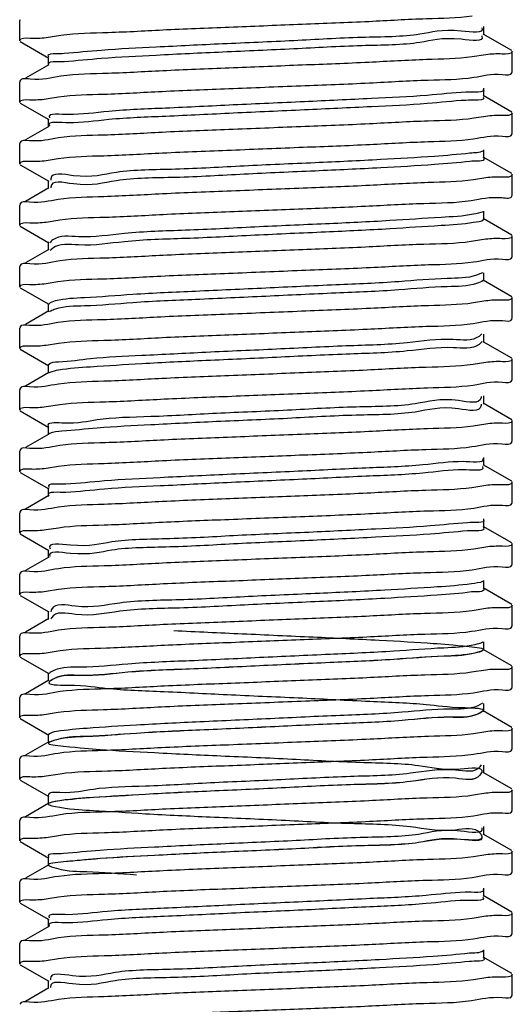
# Model space of a CAD drawing. Extents: x -762077 to 452722, y -1822867 to -827326.
# Drawn here: x -387130 to -387086, y -1295186 to -1295098 of the extents above; entities that cross this region are included whole.
import ezdxf

# ---------------------------------------------------------------- set-up
doc = ezdxf.new("R2010")
doc.units = 0
doc.header["$LTSCALE"] = 1000
doc.header["$MEASUREMENT"] = 0
doc.layers.add('xjc-抗震', color=7, linetype='Continuous')

msp = doc.modelspace()

# ---------------------------------------------------------------- linework, layer by layer
at = {"layer": 'xjc-抗震', "color": 120}
for p, q in [((-387130.08, -1295098.341), (-387130.132, -1295098.401)), ((-387130.132, -1295100.222), (-387130.132, -1295098.401)), ((-387088.963, -1295099.675), (-387088.963, -1295098.947)), ((-387127.773, -1295099.915), (-387126.471, -1295099.711)), ((-387089.14, -1295099.762), (-387089.128, -1295099.789)), ((-387086.492, -1295101.072), (-387089.021, -1295099.608)), ((-387130.08, -1295100.281), (-387127.551, -1295101.746)), ((-387088.797, -1295101.445), (-387089.992, -1295101.635)), ((-387086.44, -1295102.952), (-387086.44, -1295101.132)), ((-387127.551, -1295102.339), (-387129.621, -1295103.537)), ((-387127.61, -1295101.678), (-387127.61, -1295102.406)), ((-387086.492, -1295103.012), (-387086.44, -1295102.952)), ((-387130.08, -1295103.803), (-387130.132, -1295103.863)), ((-387130.132, -1295105.683), (-387130.132, -1295103.863)), ((-387086.492, -1295106.534), (-387089.021, -1295105.069)), ((-387088.963, -1295105.137), (-387088.963, -1295104.409)), ((-387130.08, -1295105.743), (-387127.551, -1295107.207)), ((-387127.778, -1295105.363), (-387126.702, -1295105.189)), ((-387086.44, -1295108.414), (-387086.44, -1295106.593)), ((-387127.61, -1295107.14), (-387127.61, -1295107.868)), ((-387088.794, -1295106.914), (-387089.864, -1295107.087)), ((-387127.551, -1295107.8), (-387129.621, -1295108.999)), ((-387086.492, -1295108.474), (-387086.44, -1295108.414)), ((-387130.08, -1295109.264), (-387130.132, -1295109.324)), ((-387130.132, -1295111.145), (-387130.132, -1295109.324)), ((-387088.963, -1295110.599), (-387088.963, -1295109.87)), ((-387130.08, -1295111.204), (-387127.551, -1295112.669)), ((-387127.779, -1295110.824), (-387126.708, -1295110.651)), ((-387086.492, -1295111.995), (-387089.021, -1295110.531)), ((-387086.44, -1295113.875), (-387086.44, -1295112.055)), ((-387127.61, -1295112.601), (-387127.61, -1295113.329)), ((-387088.794, -1295112.375), (-387089.869, -1295112.549)), ((-387127.551, -1295113.262), (-387129.621, -1295114.46)), ((-387127.37, -1295113.197), (-387127.37, -1295113.255)), ((-387130.08, -1295114.726), (-387130.132, -1295114.786)), ((-387086.492, -1295113.935), (-387086.44, -1295113.875)), ((-387130.132, -1295116.606), (-387130.132, -1295114.786)), ((-387088.963, -1295116.06), (-387088.963, -1295115.332)), ((-387127.775, -1295116.294), (-387126.579, -1295116.103)), ((-387086.492, -1295117.457), (-387089.021, -1295115.992)), ((-387130.08, -1295116.666), (-387127.551, -1295118.13)), ((-387127.61, -1295118.063), (-387127.61, -1295118.791)), ((-387088.799, -1295117.823), (-387090.097, -1295118.027)), ((-387086.44, -1295119.337), (-387086.44, -1295117.516)), ((-387127.551, -1295118.723), (-387129.621, -1295119.922)), ((-387127.349, -1295118.745), (-387127.422, -1295118.826)), ((-387127.328, -1295118.724), (-387127.349, -1295118.745)), ((-387086.492, -1295119.397), (-387086.44, -1295119.337)), ((-387130.08, -1295120.187), (-387130.132, -1295120.247)), ((-387130.132, -1295122.068), (-387130.132, -1295120.247)), ((-387089.07, -1295120.787), (-387089.61, -1295121.019)), ((-387088.963, -1295121.522), (-387088.963, -1295120.793)), ((-387127.779, -1295121.745), (-387126.739, -1295121.577)), ((-387086.492, -1295122.918), (-387089.021, -1295121.454)), ((-387130.08, -1295122.128), (-387127.551, -1295123.592)), ((-387088.794, -1295123.297), (-387089.888, -1295123.473)), ((-387086.44, -1295124.798), (-387086.44, -1295122.978)), ((-387127.551, -1295124.185), (-387129.621, -1295125.383)), ((-387127.61, -1295123.524), (-387127.61, -1295124.252)), ((-387127.411, -1295124.209), (-387127.5, -1295124.261)), ((-387127.378, -1295124.192), (-387127.411, -1295124.209)), ((-387086.492, -1295124.858), (-387086.44, -1295124.798)), ((-387130.08, -1295125.649), (-387130.132, -1295125.709)), ((-387130.132, -1295127.529), (-387130.132, -1295125.709)), ((-387089.146, -1295126.219), (-387089.386, -1295126.437)), ((-387089.105, -1295126.893), (-387089.386, -1295127.165)), ((-387086.492, -1295128.38), (-387089.021, -1295126.915)), ((-387088.963, -1295126.983), (-387088.963, -1295126.255)), ((-387130.08, -1295127.589), (-387127.551, -1295129.053)), ((-387127.778, -1295127.209), (-387126.698, -1295127.035)), ((-387086.44, -1295130.26), (-387086.44, -1295128.439)), ((-387127.61, -1295128.986), (-387127.61, -1295129.714)), ((-387088.795, -1295128.757), (-387089.914, -1295128.936)), ((-387127.551, -1295129.646), (-387129.621, -1295130.845)), ((-387127.454, -1295129.637), (-387127.537, -1295129.673)), ((-387086.492, -1295130.32), (-387086.44, -1295130.26)), ((-387130.08, -1295131.11), (-387130.132, -1295131.17)), ((-387130.132, -1295132.991), (-387130.132, -1295131.17)), ((-387089.205, -1295131.784), (-387089.209, -1295131.855)), ((-387088.963, -1295132.445), (-387088.963, -1295131.716)), ((-387130.08, -1295133.051), (-387127.551, -1295134.515)), ((-387127.775, -1295132.678), (-387126.585, -1295132.488)), ((-387089.207, -1295132.461), (-387089.209, -1295132.584)), ((-387086.492, -1295133.841), (-387089.021, -1295132.377)), ((-387086.44, -1295135.721), (-387086.44, -1295133.901)), ((-387127.61, -1295134.447), (-387127.61, -1295135.175)), ((-387088.795, -1295134.219), (-387089.897, -1295134.397)), ((-387127.551, -1295135.108), (-387129.621, -1295136.306)), ((-387127.489, -1295135.051), (-387127.565, -1295135.086)), ((-387130.08, -1295136.572), (-387130.132, -1295136.632)), ((-387086.492, -1295135.781), (-387086.44, -1295135.721)), ((-387130.132, -1295138.452), (-387130.132, -1295136.632)), ((-387088.963, -1295137.906), (-387088.963, -1295137.178)), ((-387127.778, -1295138.133), (-387126.692, -1295137.958)), ((-387086.492, -1295139.303), (-387089.021, -1295137.839)), ((-387130.08, -1295138.512), (-387127.551, -1295139.976)), ((-387127.61, -1295139.909), (-387127.61, -1295140.637)), ((-387088.798, -1295139.673), (-387090.03, -1295139.868)), ((-387086.44, -1295141.183), (-387086.44, -1295139.363)), ((-387127.551, -1295140.569), (-387129.621, -1295141.768)), ((-387086.492, -1295141.243), (-387086.44, -1295141.183)), ((-387130.08, -1295142.033), (-387130.132, -1295142.093)), ((-387130.132, -1295143.914), (-387130.132, -1295142.093)), ((-387088.963, -1295143.368), (-387088.963, -1295142.639)), ((-387127.778, -1295143.594), (-387126.694, -1295143.419)), ((-387086.492, -1295144.764), (-387089.021, -1295143.3)), ((-387130.08, -1295143.974), (-387127.551, -1295145.438)), ((-387088.794, -1295145.144), (-387089.866, -1295145.317)), ((-387086.44, -1295146.645), (-387086.44, -1295144.824)), ((-387127.551, -1295146.031), (-387129.621, -1295147.229)), ((-387127.61, -1295145.37), (-387127.61, -1295146.098)), ((-387086.492, -1295146.704), (-387086.44, -1295146.645)), ((-387130.08, -1295147.495), (-387130.132, -1295147.555)), ((-387130.132, -1295149.375), (-387130.132, -1295147.555)), ((-387086.492, -1295150.226), (-387089.021, -1295148.762)), ((-387088.963, -1295148.829), (-387088.963, -1295148.101)), ((-387130.08, -1295149.435), (-387127.551, -1295150.899)), ((-387127.778, -1295149.057), (-387126.68, -1295148.88)), ((-387086.44, -1295152.106), (-387086.44, -1295150.286)), ((-387127.61, -1295150.832), (-387127.61, -1295151.56)), ((-387127.323, -1295151.447), (-387127.332, -1295151.466)), ((-387088.797, -1295150.597), (-387090.011, -1295150.79)), ((-387127.551, -1295151.492), (-387129.621, -1295152.691)), ((-387127.332, -1295151.466), (-387127.364, -1295151.552)), ((-387086.492, -1295152.166), (-387086.44, -1295152.106)), ((-387130.08, -1295152.956), (-387130.132, -1295153.016)), ((-387130.132, -1295154.837), (-387130.132, -1295153.016)), ((-387088.963, -1295154.291), (-387088.963, -1295153.562)), ((-387130.08, -1295154.897), (-387127.551, -1295156.361)), ((-387127.774, -1295154.527), (-387126.532, -1295154.331)), ((-387086.492, -1295155.687), (-387089.021, -1295154.223)), ((-387086.44, -1295157.568), (-387086.44, -1295155.747)), ((-387127.61, -1295156.293), (-387127.61, -1295157.021)), ((-387088.798, -1295156.056), (-387090.056, -1295156.254)), ((-387127.551, -1295156.954), (-387129.621, -1295158.152)), ((-387127.377, -1295156.985), (-387127.462, -1295157.052)), ((-387127.35, -1295156.966), (-387127.377, -1295156.985)), ((-387130.08, -1295158.418), (-387130.132, -1295158.478)), ((-387086.492, -1295157.627), (-387086.44, -1295157.568)), ((-387130.132, -1295160.298), (-387130.132, -1295158.478)), ((-387089.095, -1295159), (-387089.51, -1295159.231)), ((-387088.963, -1295159.752), (-387088.963, -1295159.024)), ((-387127.779, -1295159.977), (-387126.721, -1295159.806)), ((-387086.492, -1295161.149), (-387089.021, -1295159.685)), ((-387130.08, -1295160.358), (-387127.551, -1295161.822)), ((-387127.61, -1295161.755), (-387127.61, -1295162.483)), ((-387088.794, -1295161.528), (-387089.876, -1295161.703)), ((-387086.44, -1295163.029), (-387086.44, -1295161.209)), ((-387127.551, -1295162.415), (-387129.621, -1295163.614)), ((-387127.431, -1295162.427), (-387127.518, -1295162.471)), ((-387086.492, -1295163.089), (-387086.44, -1295163.029)), ((-387130.08, -1295163.88), (-387130.132, -1295163.939)), ((-387130.132, -1295165.76), (-387130.132, -1295163.939)), ((-387089.191, -1295164.469), (-387089.306, -1295164.649)), ((-387088.963, -1295165.214), (-387088.963, -1295164.485)), ((-387127.775, -1295165.449), (-387126.549, -1295165.255)), ((-387089.165, -1295165.137), (-387089.306, -1295165.378)), ((-387086.492, -1295166.61), (-387089.021, -1295165.146)), ((-387130.08, -1295165.82), (-387127.551, -1295167.284)), ((-387088.794, -1295166.989), (-387089.883, -1295167.165)), ((-387086.44, -1295168.491), (-387086.44, -1295166.67)), ((-387127.551, -1295167.877), (-387129.621, -1295169.075)), ((-387127.61, -1295167.216), (-387127.61, -1295167.944)), ((-387127.469, -1295167.849), (-387127.548, -1295167.882)), ((-387086.492, -1295168.55), (-387086.44, -1295168.491)), ((-387130.08, -1295169.341), (-387130.132, -1295169.401)), ((-387130.132, -1295171.221), (-387130.132, -1295169.401)), ((-387086.492, -1295172.072), (-387089.021, -1295170.608)), ((-387088.963, -1295170.675), (-387088.963, -1295169.947)), ((-387130.08, -1295171.281), (-387127.551, -1295172.745)), ((-387127.779, -1295170.901), (-387126.704, -1295170.728)), ((-387089.163, -1295170.753), (-387089.148, -1295170.796)), ((-387086.44, -1295173.952), (-387086.44, -1295172.132)), ((-387127.61, -1295172.678), (-387127.61, -1295173.406)), ((-387088.794, -1295172.451), (-387089.878, -1295172.626)), ((-387127.551, -1295173.338), (-387129.621, -1295174.537)), ((-387086.492, -1295174.012), (-387086.44, -1295173.952)), ((-387130.08, -1295174.803), (-387130.132, -1295174.862)), ((-387130.132, -1295176.683), (-387130.132, -1295174.862)), ((-387088.963, -1295176.137), (-387088.963, -1295175.409)), ((-387130.08, -1295176.743), (-387127.551, -1295178.207)), ((-387127.778, -1295176.364), (-387126.679, -1295176.187)), ((-387086.492, -1295177.533), (-387089.021, -1295176.069)), ((-387086.44, -1295179.414), (-387086.44, -1295177.593)), ((-387127.61, -1295178.139), (-387127.61, -1295178.867)), ((-387088.797, -1295177.905), (-387089.998, -1295178.096)), ((-387127.551, -1295178.8), (-387129.621, -1295179.998)), ((-387130.08, -1295180.264), (-387130.132, -1295180.324)), ((-387086.492, -1295179.473), (-387086.44, -1295179.414)), ((-387130.132, -1295182.144), (-387130.132, -1295180.324)), ((-387088.963, -1295181.598), (-387088.963, -1295180.87)), ((-387127.778, -1295181.825), (-387126.69, -1295181.65)), ((-387086.492, -1295182.995), (-387089.021, -1295181.531)), ((-387130.08, -1295182.204), (-387127.551, -1295183.668)), ((-387127.61, -1295183.601), (-387127.61, -1295184.329)), ((-387088.794, -1295183.374), (-387089.877, -1295183.549)), ((-387086.44, -1295184.875), (-387086.44, -1295183.055)), ((-387127.551, -1295184.261), (-387129.621, -1295185.46)), ((-387127.393, -1295184.199), (-387127.388, -1295184.235)), ((-387086.492, -1295184.935), (-387086.44, -1295184.875))]:
    msp.add_line(p, q, dxfattribs=at)
for points, start_tangent, end_tangent in [([(-387126.471, -1295099.711), (-387122.276, -1295099.46), (-387117.11, -1295099.218), (-387111.174, -1295098.972), (-387105.069, -1295098.728), (-387099.16, -1295098.482), (-387094.044, -1295098.239), (-387089.992, -1295097.994)], (0.989293, 0.145942), (0.989268, 0.14611)), ([(-387089.128, -1295099.061), (-387090.963, -1295099.346), (-387094.645, -1295099.631), (-387099.783, -1295099.917), (-387105.828, -1295100.202), (-387112.135, -1295100.487), (-387118.031, -1295100.772), (-387122.888, -1295101.057), (-387126.187, -1295101.342)], (0.376936, -0.926239), (-0.996784, -0.080134)), ([(-387089.128, -1295099.789), (-387090.963, -1295100.074), (-387094.645, -1295100.36), (-387099.783, -1295100.645), (-387105.828, -1295100.93), (-387112.135, -1295101.215), (-387118.031, -1295101.5), (-387122.888, -1295101.785), (-387126.187, -1295102.071)], (0.376936, -0.926239), (-0.996784, -0.080134)), ([(-387130.132, -1295100.222), (-387129.211, -1295099.968)], (0, 1), (0.999114, -0.042074)), ([(-387129.211, -1295099.968), (-387127.773, -1295099.915)], (0.999114, -0.042074), (0.992819, 0.119624)), ([(-387126.187, -1295101.342), (-387127.577, -1295101.628), (-387127.568, -1295101.638)], (-0.996784, -0.080134), (0.689182, -0.724588)), ([(-387089.992, -1295101.635), (-387094.044, -1295101.88), (-387099.16, -1295102.123), (-387105.069, -1295102.369), (-387111.174, -1295102.613), (-387117.11, -1295102.859), (-387122.276, -1295103.101), (-387126.471, -1295103.352)], (-0.989268, -0.14611), (-0.989293, -0.145942)), ([(-387087.341, -1295101.382), (-387088.797, -1295101.445)], (-0.999231, 0.039219), (-0.991836, -0.127516)), ([(-387086.44, -1295101.132), (-387087.341, -1295101.382)], (0, -1), (-0.999231, 0.039219)), ([(-387126.187, -1295102.071), (-387127.576, -1295102.358)], (-0.996784, -0.080134), (0.613324, -0.789832)), ([(-387126.471, -1295103.352), (-387129.211, -1295103.609), (-387130.122, -1295103.79)], (-0.989293, -0.145942), (-0.288778, -0.957396)), ([(-387089.864, -1295103.446), (-387087.313, -1295103.199), (-387086.451, -1295103.026)], (0.989061, 0.147506), (0.30943, 0.950922)), ([(-387126.702, -1295105.189), (-387122.659, -1295104.942), (-387117.501, -1295104.696), (-387111.587, -1295104.45), (-387105.198, -1295104.195), (-387099.104, -1295103.941), (-387093.915, -1295103.694), (-387089.864, -1295103.446)], (0.989081, 0.147375), (0.989061, 0.147506)), ([(-387090.558, -1295104.764), (-387093.98, -1295105.05), (-387098.929, -1295105.335), (-387104.875, -1295105.62), (-387111.186, -1295105.905), (-387117.187, -1295106.19), (-387122.239, -1295106.475), (-387125.802, -1295106.761)], (-0.998896, -0.046982), (-1, -0.000528)), ([(-387089.025, -1295104.48), (-387090.558, -1295104.764)], (0.62173, -0.783232), (-0.998896, -0.046982)), ([(-387130.132, -1295105.683), (-387129.257, -1295105.436)], (0, 1), (0.999361, -0.035745)), ([(-387129.257, -1295105.436), (-387127.778, -1295105.363)], (0.999361, -0.035745), (0.990706, 0.136024)), ([(-387090.558, -1295105.493), (-387093.98, -1295105.778), (-387098.929, -1295106.063), (-387104.875, -1295106.348), (-387111.186, -1295106.633), (-387117.187, -1295106.918), (-387122.239, -1295107.204), (-387125.802, -1295107.489)], (-0.998896, -0.046982), (-1, -0.000528)), ([(-387089.033, -1295105.2), (-387089.026, -1295105.207), (-387090.558, -1295105.493)], (0.668666, -0.743563), (-0.998896, -0.046982)), ([(-387125.802, -1295106.761), (-387127.497, -1295107.046), (-387127.492, -1295107.054)], (-1, -0.000528), (0.588197, -0.808718)), ([(-387087.313, -1295106.84), (-387088.794, -1295106.914)], (-0.999369, 0.035525), (-0.990645, -0.136462)), ([(-387086.44, -1295106.593), (-387087.313, -1295106.84)], (0, -1), (-0.999369, 0.035525)), ([(-387125.802, -1295107.489), (-387127.501, -1295107.768)], (-1, -0.000528), (0.537365, -0.84335)), ([(-387089.864, -1295107.087), (-387093.915, -1295107.335), (-387099.104, -1295107.582), (-387105.198, -1295107.836), (-387111.587, -1295108.091), (-387117.501, -1295108.337), (-387122.659, -1295108.583), (-387126.702, -1295108.83)], (-0.989061, -0.147506), (-0.989081, -0.147375)), ([(-387089.869, -1295108.908), (-387087.315, -1295108.661), (-387086.451, -1295108.487)], (0.989077, 0.1474), (0.308588, 0.951196)), ([(-387126.702, -1295108.83), (-387129.257, -1295109.077), (-387130.121, -1295109.251)], (-0.989081, -0.147375), (-0.308532, -0.951214)), ([(-387126.708, -1295110.651), (-387122.659, -1295110.403), (-387117.466, -1295110.156), (-387111.368, -1295109.902), (-387104.981, -1295109.647), (-387099.072, -1295109.401), (-387093.913, -1295109.155), (-387089.869, -1295108.908)], (0.989067, 0.147467), (0.989077, 0.1474)), ([(-387090.196, -1295110.183), (-387093.35, -1295110.468), (-387098.098, -1295110.753), (-387103.932, -1295111.038), (-387110.23, -1295111.323), (-387116.321, -1295111.608), (-387121.555, -1295111.894), (-387125.374, -1295112.179), (-387127.37, -1295112.464), (-387127.367, -1295112.576)], (-0.993213, -0.116306), (0.101876, -0.994797)), ([(-387089.006, -1295109.962), (-387090.196, -1295110.183)], (-0.841891, -0.539647), (-0.993213, -0.116306)), ([(-387130.132, -1295111.145), (-387129.259, -1295110.898)], (0, 1), (0.999369, -0.035509)), ([(-387129.259, -1295110.898), (-387127.779, -1295110.824)], (0.999369, -0.035509), (0.99065, 0.136429)), ([(-387090.196, -1295110.911), (-387093.35, -1295111.196), (-387098.098, -1295111.481), (-387103.932, -1295111.766), (-387110.23, -1295112.051), (-387116.321, -1295112.337), (-387121.555, -1295112.622), (-387125.374, -1295112.907), (-387127.37, -1295113.192), (-387127.37, -1295113.197)], (-0.993213, -0.116306), (-0.054965, -0.998488)), ([(-387088.98, -1295110.613), (-387088.972, -1295110.626), (-387090.196, -1295110.911)], (0.6374, -0.770533), (-0.993213, -0.116306)), ([(-387086.44, -1295112.055), (-387087.315, -1295112.302)], (0, -1), (-0.999361, 0.035752)), ([(-387089.869, -1295112.549), (-387093.913, -1295112.796), (-387099.072, -1295113.042), (-387104.981, -1295113.288), (-387111.368, -1295113.543), (-387117.466, -1295113.797), (-387122.659, -1295114.044), (-387126.708, -1295114.292)], (-0.989077, -0.1474), (-0.989067, -0.147467)), ([(-387087.315, -1295112.302), (-387088.794, -1295112.375)], (-0.999361, 0.035752), (-0.9907, -0.136063)), ([(-387126.708, -1295114.292), (-387129.259, -1295114.539), (-387130.121, -1295114.713)], (-0.989067, -0.147467), (-0.309411, -0.950928)), ([(-387126.579, -1295116.103), (-387122.529, -1295115.858), (-387117.411, -1295115.615), (-387111.503, -1295115.369), (-387105.397, -1295115.126), (-387099.461, -1295114.879), (-387094.296, -1295114.637), (-387090.097, -1295114.386)], (0.989264, 0.146137), (0.98929, 0.145964)), ([(-387090.097, -1295114.386), (-387087.358, -1295114.128), (-387086.45, -1295113.948)], (0.98929, 0.145964), (0.289962, 0.957038)), ([(-387089.88, -1295115.601), (-387092.758, -1295115.886), (-387097.292, -1295116.171), (-387102.999, -1295116.456), (-387109.269, -1295116.741), (-387115.435, -1295117.027), (-387120.838, -1295117.312), (-387124.903, -1295117.597), (-387127.195, -1295117.882), (-387127.461, -1295118.153)], (-0.981149, -0.193251), (-0.520177, -0.854058)), ([(-387089.034, -1295115.375), (-387089.88, -1295115.601)], (-0.885107, -0.465387), (-0.981149, -0.193251)), ([(-387130.132, -1295116.606), (-387129.229, -1295116.355)], (0, 1), (0.999223, -0.039413)), ([(-387129.229, -1295116.355), (-387127.775, -1295116.294)], (0.999223, -0.039413), (0.99186, 0.127332)), ([(-387089.88, -1295116.329), (-387092.758, -1295116.614), (-387097.292, -1295116.899), (-387102.999, -1295117.184), (-387109.269, -1295117.47), (-387115.435, -1295117.755), (-387120.838, -1295118.04), (-387124.903, -1295118.325), (-387127.195, -1295118.61), (-387127.328, -1295118.724)], (-0.981149, -0.193251), (-0.722496, -0.691375)), ([(-387088.971, -1295116.055), (-387089.88, -1295116.329)], (-0.537223, -0.843441), (-0.981149, -0.193251)), ([(-387090.097, -1295118.027), (-387094.296, -1295118.278), (-387099.461, -1295118.52), (-387105.397, -1295118.767), (-387111.503, -1295119.01), (-387117.411, -1295119.256), (-387122.529, -1295119.499), (-387126.579, -1295119.744)], (-0.98929, -0.145964), (-0.989264, -0.146137)), ([(-387087.358, -1295117.769), (-387088.799, -1295117.823)], (-0.999126, 0.041796), (-0.992768, -0.120045)), ([(-387086.44, -1295117.516), (-387087.358, -1295117.769)], (0, -1), (-0.999126, 0.041796)), ([(-387126.579, -1295119.744), (-387129.229, -1295119.996), (-387130.122, -1295120.175)], (-0.989264, -0.146137), (-0.296539, -0.955021)), ([(-387126.739, -1295121.577), (-387122.74, -1295121.331), (-387117.617, -1295121.086), (-387111.606, -1295120.835), (-387105.125, -1295120.576), (-387099.014, -1295120.321), (-387093.871, -1295120.076), (-387089.888, -1295119.832)], (0.989077, 0.147397), (0.989167, 0.146797)), ([(-387089.888, -1295119.832), (-387087.32, -1295119.585), (-387086.451, -1295119.41)], (0.989167, 0.146797), (0.306252, 0.951951)), ([(-387089.61, -1295121.019), (-387092.204, -1295121.304), (-387096.513, -1295121.589), (-387102.079, -1295121.874), (-387108.306, -1295122.16), (-387114.531, -1295122.445), (-387120.09, -1295122.73), (-387124.39, -1295123.015), (-387126.973, -1295123.3), (-387127.554, -1295123.576)], (-0.947906, -0.31855), (-0.683263, -0.730172)), ([(-387089.016, -1295121.471), (-387089.61, -1295121.747)], (-0.685134, -0.728417), (-0.947906, -0.31855)), ([(-387130.132, -1295122.068), (-387129.267, -1295121.822)], (0, 1), (0.999406, -0.03447)), ([(-387129.267, -1295121.822), (-387127.779, -1295121.745)], (0.999406, -0.03447), (0.990336, 0.138692)), ([(-387089.61, -1295121.747), (-387092.204, -1295122.032), (-387096.513, -1295122.317), (-387102.079, -1295122.603), (-387108.306, -1295122.888), (-387114.531, -1295123.173), (-387120.09, -1295123.458), (-387124.39, -1295123.743), (-387126.973, -1295124.028), (-387127.378, -1295124.192)], (-0.947906, -0.31855), (-0.89672, -0.442598)), ([(-387089.888, -1295123.473), (-387093.871, -1295123.717), (-387099.014, -1295123.962), (-387105.125, -1295124.217), (-387111.606, -1295124.476), (-387117.617, -1295124.727), (-387122.74, -1295124.972), (-387126.739, -1295125.218)], (-0.989167, -0.146797), (-0.989077, -0.147397)), ([(-387087.32, -1295123.226), (-387088.794, -1295123.297)], (-0.999337, 0.036399), (-0.990873, -0.1348)), ([(-387086.44, -1295122.978), (-387087.32, -1295123.226)], (0, -1), (-0.999337, 0.036399)), ([(-387126.739, -1295125.218), (-387129.267, -1295125.463), (-387130.121, -1295125.635)], (-0.989077, -0.147397), (-0.312861, -0.949799)), ([(-387089.914, -1295125.295), (-387087.314, -1295125.045), (-387086.451, -1295124.872)], (0.989074, 0.147422), (0.308635, 0.951181)), ([(-387126.698, -1295127.035), (-387122.66, -1295126.788), (-387117.488, -1295126.542), (-387111.571, -1295126.295), (-387105.352, -1295126.047), (-387099.31, -1295125.796), (-387094.075, -1295125.548), (-387089.914, -1295125.295)], (0.989102, 0.147231), (0.989074, 0.147422)), ([(-387089.386, -1295126.437), (-387091.69, -1295126.722), (-387095.764, -1295127.007), (-387101.174, -1295127.293), (-387107.343, -1295127.578), (-387113.612, -1295127.863), (-387119.313, -1295128.148), (-387123.838, -1295128.433), (-387126.704, -1295128.718), (-387127.6, -1295128.992)], (-0.80574, -0.59227), (-0.560983, -0.827827)), ([(-387130.132, -1295127.529), (-387129.259, -1295127.283)], (0, 1), (0.999364, -0.035653)), ([(-387129.259, -1295127.283), (-387127.778, -1295127.209)], (0.999364, -0.035653), (0.990729, 0.13585)), ([(-387089.386, -1295127.165), (-387091.69, -1295127.45), (-387095.764, -1295127.736), (-387101.174, -1295128.021), (-387107.343, -1295128.306), (-387113.612, -1295128.591), (-387119.313, -1295128.876), (-387123.838, -1295129.161), (-387126.704, -1295129.447), (-387127.454, -1295129.637)], (-0.80574, -0.59227), (-0.934395, -0.356238)), ([(-387087.314, -1295128.686), (-387088.795, -1295128.757)], (-0.999346, 0.036156), (-0.99109, -0.13319)), ([(-387086.44, -1295128.439), (-387087.314, -1295128.686)], (0, -1), (-0.999346, 0.036156)), ([(-387089.914, -1295128.936), (-387094.075, -1295129.189), (-387099.31, -1295129.437), (-387105.352, -1295129.688), (-387111.571, -1295129.936), (-387117.488, -1295130.183), (-387122.66, -1295130.429), (-387126.698, -1295130.676)], (-0.989074, -0.147422), (-0.989102, -0.147231)), ([(-387089.897, -1295130.756), (-387087.322, -1295130.508), (-387086.451, -1295130.333)], (0.98908, 0.147378), (0.305407, 0.952222)), ([(-387126.698, -1295130.676), (-387129.259, -1295130.924), (-387130.121, -1295131.097)], (-0.989102, -0.147231), (-0.309092, -0.951032)), ([(-387126.585, -1295132.488), (-387122.523, -1295132.242), (-387117.316, -1295131.996), (-387111.328, -1295131.747), (-387105.145, -1295131.5), (-387099.169, -1295131.251), (-387093.972, -1295131.004), (-387089.897, -1295130.756)], (0.989212, 0.146489), (0.98908, 0.147378)), ([(-387089.209, -1295131.855), (-387091.217, -1295132.14), (-387095.046, -1295132.426), (-387100.287, -1295132.711), (-387106.382, -1295132.996), (-387112.68, -1295133.281), (-387118.508, -1295133.566), (-387123.247, -1295133.851), (-387126.39, -1295134.137), (-387127.601, -1295134.422), (-387127.594, -1295134.434)], (-0.106624, -0.994299), (0.626642, -0.779307)), ([(-387130.132, -1295132.991), (-387129.226, -1295132.739)], (0, 1), (0.999213, -0.039672)), ([(-387129.226, -1295132.739), (-387127.775, -1295132.678)], (0.999213, -0.039672), (0.991837, 0.127516)), ([(-387089.209, -1295132.584), (-387091.217, -1295132.869), (-387095.046, -1295133.154), (-387100.287, -1295133.439), (-387106.382, -1295133.724), (-387112.68, -1295134.009), (-387118.508, -1295134.295), (-387123.247, -1295134.58), (-387126.39, -1295134.865), (-387127.489, -1295135.051)], (-0.106624, -0.994299), (-0.941089, -0.338159)), ([(-387086.44, -1295133.901), (-387087.322, -1295134.149)], (0, -1), (-0.999327, 0.036695)), ([(-387089.897, -1295134.397), (-387093.972, -1295134.645), (-387099.169, -1295134.892), (-387105.145, -1295135.141), (-387111.328, -1295135.388), (-387117.316, -1295135.637), (-387122.523, -1295135.883), (-387126.585, -1295136.129)], (-0.98908, -0.147378), (-0.989212, -0.146489)), ([(-387087.322, -1295134.149), (-387088.795, -1295134.219)], (-0.999327, 0.036695), (-0.990977, -0.134035)), ([(-387126.585, -1295136.129), (-387129.226, -1295136.38), (-387130.122, -1295136.559)], (-0.989212, -0.146489), (-0.295166, -0.955446)), ([(-387126.692, -1295137.958), (-387122.637, -1295137.71), (-387117.462, -1295137.464), (-387111.49, -1295137.215), (-387105.314, -1295136.968), (-387099.321, -1295136.719), (-387094.119, -1295136.474), (-387090.03, -1295136.227)], (0.989079, 0.147383), (0.98926, 0.146164)), ([(-387090.03, -1295136.227), (-387087.353, -1295135.974), (-387086.45, -1295135.794)], (0.98926, 0.146164), (0.292315, 0.956322)), ([(-387089.076, -1295137.279), (-387090.787, -1295137.559)], (0.527191, -0.849747), (-0.999993, 0.003618)), ([(-387130.132, -1295138.452), (-387129.255, -1295138.205)], (0, 1), (0.999349, -0.036074)), ([(-387129.255, -1295138.205), (-387127.778, -1295138.133)], (0.999349, -0.036074), (0.990801, 0.135325)), ([(-387090.787, -1295137.559), (-387094.361, -1295137.844), (-387099.421, -1295138.129), (-387105.426, -1295138.414), (-387111.736, -1295138.699), (-387117.678, -1295138.984), (-387122.619, -1295139.27), (-387126.03, -1295139.555)], (-0.999993, 0.003618), (-0.998742, -0.050136)), ([(-387090.787, -1295138.287), (-387094.361, -1295138.572), (-387099.421, -1295138.857), (-387105.426, -1295139.142), (-387111.736, -1295139.428), (-387117.678, -1295139.713), (-387122.619, -1295139.998), (-387126.03, -1295140.283)], (-0.999993, 0.003618), (-0.998742, -0.050136)), ([(-387089.085, -1295137.993), (-387089.079, -1295138.002), (-387090.787, -1295138.287)], (0.578686, -0.81555), (-0.999993, 0.003618)), ([(-387126.03, -1295139.555), (-387127.549, -1295139.84), (-387127.543, -1295139.848)], (-0.998742, -0.050136), (0.672217, -0.740354)), ([(-387090.03, -1295139.868), (-387094.119, -1295140.115), (-387099.321, -1295140.36), (-387105.314, -1295140.609), (-387111.49, -1295140.856), (-387117.462, -1295141.105), (-387122.637, -1295141.351), (-387126.692, -1295141.599)], (-0.98926, -0.146164), (-0.989079, -0.147383)), ([(-387087.353, -1295139.615), (-387088.798, -1295139.673)], (-0.999172, 0.040692), (-0.992216, -0.124528)), ([(-387086.44, -1295139.363), (-387087.353, -1295139.615)], (0, -1), (-0.999172, 0.040692)), ([(-387126.03, -1295140.283), (-387127.549, -1295140.568)], (-0.998742, -0.050136), (0.624895, -0.780709)), ([(-387126.692, -1295141.599), (-387129.255, -1295141.846), (-387130.121, -1295142.02)], (-0.989079, -0.147383), (-0.307422, -0.951573)), ([(-387126.694, -1295143.419), (-387122.641, -1295143.172), (-387117.474, -1295142.926), (-387111.576, -1295142.68), (-387105.234, -1295142.427), (-387099.152, -1295142.173), (-387093.949, -1295141.926), (-387089.866, -1295141.676)], (0.989081, 0.147372), (0.989042, 0.147638)), ([(-387089.866, -1295141.676), (-387087.311, -1295141.429), (-387086.451, -1295141.256)], (0.989042, 0.147638), (0.310088, 0.950708)), ([(-387088.999, -1295142.69), (-387090.4, -1295142.977)], (0.620246, -0.784407), (-0.997008, -0.077294)), ([(-387090.4, -1295142.977), (-387093.711, -1295143.262), (-387098.576, -1295143.547), (-387104.477, -1295143.832), (-387110.784, -1295144.117), (-387116.825, -1295144.403), (-387121.955, -1295144.688), (-387125.627, -1295144.973), (-387127.449, -1295145.258), (-387127.438, -1295145.282)], (-0.997008, -0.077294), (0.457873, -0.889018)), ([(-387089.006, -1295143.409), (-387088.997, -1295143.42), (-387090.4, -1295143.705)], (0.689145, -0.724623), (-0.997008, -0.077294)), ([(-387130.132, -1295143.914), (-387129.255, -1295143.667)], (0, 1), (0.999351, -0.03602)), ([(-387129.255, -1295143.667), (-387127.778, -1295143.594)], (0.999351, -0.03602), (0.990786, 0.135438)), ([(-387090.4, -1295143.705), (-387093.711, -1295143.99), (-387098.576, -1295144.275), (-387104.477, -1295144.561), (-387110.784, -1295144.846), (-387116.825, -1295145.131), (-387121.955, -1295145.416), (-387125.627, -1295145.701), (-387127.449, -1295145.986)], (-0.997008, -0.077294), (0.400134, -0.916457)), ([(-387089.866, -1295145.317), (-387093.949, -1295145.567), (-387099.152, -1295145.814), (-387105.234, -1295146.068), (-387111.576, -1295146.321), (-387117.474, -1295146.567), (-387122.641, -1295146.813), (-387126.694, -1295147.06)], (-0.989042, -0.147638), (-0.989081, -0.147372)), ([(-387087.311, -1295145.07), (-387088.794, -1295145.144)], (-0.999373, 0.035411), (-0.990661, -0.136345)), ([(-387086.44, -1295144.824), (-387087.311, -1295145.07)], (0, -1), (-0.999373, 0.035411)), ([(-387126.694, -1295147.06), (-387129.255, -1295147.308), (-387130.121, -1295147.482)], (-0.989081, -0.147372), (-0.307604, -0.951515)), ([(-387090.011, -1295147.149), (-387087.326, -1295146.893), (-387086.451, -1295146.717)], (0.989211, 0.146498), (0.303223, 0.952919)), ([(-387126.68, -1295148.88), (-387122.56, -1295148.629), (-387117.394, -1295148.384), (-387111.459, -1295148.137), (-387105.336, -1295147.892), (-387099.433, -1295147.647), (-387094.229, -1295147.402), (-387090.011, -1295147.149)], (0.98912, 0.147109), (0.989211, 0.146498)), ([(-387090.058, -1295148.395), (-387093.096, -1295148.68), (-387097.755, -1295148.965), (-387103.537, -1295149.25), (-387109.826, -1295149.536), (-387115.95, -1295149.821), (-387121.257, -1295150.106), (-387125.18, -1295150.391), (-387127.302, -1295150.676), (-387127.381, -1295150.885)], (-0.989294, -0.145933), (-0.229174, -0.973386)), ([(-387089.018, -1295148.173), (-387090.058, -1295148.395)], (-0.881143, -0.47285), (-0.989294, -0.145933)), ([(-387130.132, -1295149.375), (-387129.269, -1295149.13)], (0, 1), (0.999392, -0.034866)), ([(-387129.269, -1295149.13), (-387127.778, -1295149.057)], (0.999392, -0.034866), (0.990841, 0.135033)), ([(-387090.058, -1295149.123), (-387093.096, -1295149.408), (-387097.755, -1295149.694), (-387103.537, -1295149.979), (-387109.826, -1295150.264), (-387115.95, -1295150.549), (-387121.257, -1295150.834), (-387125.18, -1295151.119), (-387127.302, -1295151.405), (-387127.323, -1295151.447)], (-0.989294, -0.145933), (-0.422944, -0.906156)), ([(-387088.966, -1295148.83), (-387088.964, -1295148.838), (-387090.058, -1295149.123)], (0.383799, -0.923417), (-0.989294, -0.145933)), ([(-387087.326, -1295150.534), (-387088.797, -1295150.597)], (-0.999272, 0.038147), (-0.991933, -0.126764)), ([(-387086.44, -1295150.286), (-387087.326, -1295150.534)], (0, -1), (-0.999272, 0.038147)), ([(-387090.011, -1295150.79), (-387094.229, -1295151.043), (-387099.433, -1295151.288), (-387105.336, -1295151.533), (-387111.459, -1295151.778), (-387117.394, -1295152.025), (-387122.56, -1295152.27), (-387126.68, -1295152.521)], (-0.989211, -0.146498), (-0.98912, -0.147109)), ([(-387090.056, -1295152.613), (-387087.352, -1295152.358), (-387086.45, -1295152.179)], (0.989285, 0.145998), (0.292739, 0.956192)), ([(-387126.68, -1295152.521), (-387129.269, -1295152.771), (-387130.121, -1295152.943)], (-0.98912, -0.147109), (-0.313468, -0.949599)), ([(-387116.469, -1295152.545), (-387110.392, -1295152.83), (-387104.09, -1295153.116), (-387098.236, -1295153.401), (-387093.454, -1295153.686), (-387090.254, -1295153.971), (-387088.978, -1295154.256), (-387089.761, -1295154.541), (-387092.52, -1295154.827), (-387096.961, -1295155.112), (-387102.609, -1295155.397), (-387108.864, -1295155.682), (-387115.057, -1295155.967), (-387120.527, -1295156.252), (-387124.692, -1295156.538), (-387127.107, -1295156.823), (-387127.514, -1295157.108), (-387125.87, -1295157.393), (-387122.351, -1295157.678), (-387117.331, -1295157.963), (-387111.347, -1295158.249), (-387105.036, -1295158.534), (-387099.072, -1295158.819), (-387094.09, -1295159.104), (-387090.623, -1295159.389), (-387089.04, -1295159.674), (-387089.51, -1295159.96), (-387091.982, -1295160.245), (-387096.194, -1295160.53), (-387101.696, -1295160.815), (-387107.9, -1295161.1), (-387114.146, -1295161.385), (-387119.767, -1295161.671), (-387124.163, -1295161.956), (-387126.865, -1295162.241), (-387127.586, -1295162.526), (-387126.248, -1295162.811), (-387122.994, -1295163.096), (-387118.171, -1295163.382), (-387112.294, -1295163.667), (-387105.989, -1295163.952), (-387099.93, -1295164.237), (-387094.761, -1295164.522), (-387091.036, -1295164.807), (-387089.15, -1295165.093), (-387089.306, -1295165.378), (-387091.486, -1295165.663), (-387095.458, -1295165.948), (-387100.799, -1295166.233), (-387106.938, -1295166.518), (-387113.221, -1295166.804), (-387118.978, -1295167.089), (-387123.594, -1295167.374), (-387126.577, -1295167.659), (-387127.61, -1295167.944), (-387126.581, -1295168.229), (-387123.6, -1295168.515), (-387118.987, -1295168.8), (-387113.231, -1295169.085), (-387106.949, -1295169.37), (-387100.808, -1295169.655), (-387095.466, -1295169.94), (-387091.491, -1295170.226), (-387089.308, -1295170.511), (-387089.148, -1295170.796), (-387091.031, -1295171.081), (-387094.754, -1295171.366), (-387099.92, -1295171.651), (-387105.979, -1295171.937), (-387112.284, -1295172.222), (-387118.162, -1295172.507), (-387122.987, -1295172.792), (-387126.244, -1295173.077), (-387127.585, -1295173.362), (-387126.868, -1295173.648), (-387124.169, -1295173.933), (-387119.775, -1295174.218)], (0.998769, -0.049594), (0.998439, -0.055859)), ([(-387126.532, -1295154.331), (-387122.424, -1295154.083), (-387117.291, -1295153.841), (-387111.369, -1295153.594), (-387105.26, -1295153.351), (-387099.332, -1295153.104), (-387094.193, -1295152.862), (-387090.056, -1295152.613)], (0.98928, 0.146029), (0.989285, 0.145998)), ([(-387089.761, -1295153.813), (-387092.52, -1295154.098), (-387096.961, -1295154.383), (-387102.609, -1295154.669), (-387108.864, -1295154.954), (-387115.057, -1295155.239), (-387120.527, -1295155.524), (-387124.692, -1295155.809), (-387127.107, -1295156.094), (-387127.509, -1295156.373)], (-0.97161, -0.23659), (-0.62132, -0.783557)), ([(-387089.047, -1295153.584), (-387089.761, -1295153.813)], (-0.87188, -0.48972), (-0.97161, -0.23659)), ([(-387130.132, -1295154.837), (-387129.221, -1295154.585)], (0, 1), (0.999176, -0.040599)), ([(-387129.221, -1295154.585), (-387127.774, -1295154.527)], (0.999176, -0.040599), (0.992281, 0.124009)), ([(-387089.761, -1295154.541), (-387092.52, -1295154.827), (-387096.961, -1295155.112), (-387102.609, -1295155.397), (-387108.864, -1295155.682), (-387115.057, -1295155.967), (-387120.527, -1295156.252), (-387124.692, -1295156.538), (-387127.107, -1295156.823), (-387127.35, -1295156.966)], (-0.97161, -0.23659), (-0.826216, -0.563353)), ([(-387088.987, -1295154.269), (-387089.761, -1295154.541)], (-0.667703, -0.744428), (-0.97161, -0.23659)), ([(-387086.44, -1295155.747), (-387087.352, -1295155.999)], (0, -1), (-0.999166, 0.040823)), ([(-387090.056, -1295156.254), (-387094.193, -1295156.503), (-387099.332, -1295156.745), (-387105.26, -1295156.992), (-387111.369, -1295157.235), (-387117.291, -1295157.482), (-387122.424, -1295157.724), (-387126.532, -1295157.972)], (-0.989285, -0.145998), (-0.98928, -0.146029)), ([(-387087.352, -1295155.999), (-387088.798, -1295156.056)], (-0.999166, 0.040823), (-0.992411, -0.122966)), ([(-387126.532, -1295157.972), (-387129.221, -1295158.226), (-387130.122, -1295158.405)], (-0.98928, -0.146029), (-0.293013, -0.956108)), ([(-387126.721, -1295159.806), (-387122.7, -1295159.559), (-387117.561, -1295159.314), (-387111.599, -1295159.065), (-387105.153, -1295158.808), (-387099.047, -1295158.553), (-387093.883, -1295158.307), (-387089.876, -1295158.062)], (0.989079, 0.147386), (0.989121, 0.147104)), ([(-387089.876, -1295158.062), (-387087.318, -1295157.815), (-387086.451, -1295157.641)], (0.989121, 0.147104), (0.307519, 0.951542)), ([(-387089.51, -1295159.231), (-387091.982, -1295159.516), (-387096.194, -1295159.802), (-387101.696, -1295160.087), (-387107.9, -1295160.372), (-387114.146, -1295160.657), (-387119.767, -1295160.942), (-387124.163, -1295161.227), (-387126.865, -1295161.513), (-387127.576, -1295161.786)], (-0.91394, -0.405849), (-0.684829, -0.728703)), ([(-387130.132, -1295160.298), (-387129.262, -1295160.052)], (0, 1), (0.999384, -0.035099)), ([(-387129.262, -1295160.052), (-387127.779, -1295159.977)], (0.999384, -0.035099), (0.990517, 0.137388)), ([(-387089.51, -1295159.96), (-387091.982, -1295160.245), (-387096.194, -1295160.53), (-387101.696, -1295160.815), (-387107.9, -1295161.1), (-387114.146, -1295161.385), (-387119.767, -1295161.671), (-387124.163, -1295161.956), (-387126.865, -1295162.241), (-387127.431, -1295162.427)], (-0.91394, -0.405849), (-0.91365, -0.406503)), ([(-387089.045, -1295159.681), (-387089.51, -1295159.96)], (-0.650655, -0.759374), (-0.91394, -0.405849)), ([(-387089.876, -1295161.703), (-387093.883, -1295161.948), (-387099.047, -1295162.194), (-387105.153, -1295162.449), (-387111.599, -1295162.706), (-387117.561, -1295162.955), (-387122.7, -1295163.2), (-387126.721, -1295163.447)], (-0.989121, -0.147104), (-0.989079, -0.147386)), ([(-387087.318, -1295161.456), (-387088.794, -1295161.528)], (-0.999351, 0.03603), (-0.990762, -0.135611)), ([(-387086.44, -1295161.209), (-387087.318, -1295161.456)], (0, -1), (-0.999351, 0.03603)), ([(-387126.721, -1295163.447), (-387129.262, -1295163.693), (-387130.121, -1295163.866)], (-0.989079, -0.147386), (-0.310723, -0.950501)), ([(-387126.549, -1295165.255), (-387122.333, -1295165.002), (-387117.13, -1295164.757), (-387111.228, -1295164.512), (-387105.103, -1295164.267), (-387099.165, -1295164.02), (-387094.002, -1295163.775), (-387089.883, -1295163.524)], (0.989221, 0.146428), (0.989107, 0.1472)), ([(-387089.883, -1295163.524), (-387087.3, -1295163.274), (-387086.451, -1295163.102)], (0.989107, 0.1472), (0.314602, 0.949224)), ([(-387089.306, -1295164.649), (-387091.486, -1295164.935), (-387095.458, -1295165.22), (-387100.799, -1295165.505), (-387106.938, -1295165.79), (-387113.221, -1295166.075), (-387118.978, -1295166.36), (-387123.594, -1295166.646), (-387126.577, -1295166.931), (-387127.61, -1295167.216)], (-0.617202, -0.786805), (0.012808, -0.999918)), ([(-387089.306, -1295165.378), (-387091.486, -1295165.663), (-387095.458, -1295165.948), (-387100.799, -1295166.233), (-387106.938, -1295166.518), (-387113.221, -1295166.804), (-387118.978, -1295167.089), (-387123.594, -1295167.374), (-387126.577, -1295167.659), (-387127.469, -1295167.849)], (-0.617202, -0.786805), (-0.941519, -0.33696)), ([(-387130.132, -1295165.76), (-387129.242, -1295165.511)], (0, 1), (0.999253, -0.038633)), ([(-387129.242, -1295165.511), (-387127.775, -1295165.449)], (0.999253, -0.038633), (0.992046, 0.125874)), ([(-387089.883, -1295167.165), (-387094.002, -1295167.416), (-387099.165, -1295167.661), (-387105.103, -1295167.908), (-387111.228, -1295168.153), (-387117.13, -1295168.398), (-387122.333, -1295168.643), (-387126.549, -1295168.896)], (-0.989107, -0.1472), (-0.989221, -0.146428)), ([(-387087.3, -1295166.915), (-387088.794, -1295166.989)], (-0.999402, 0.034565), (-0.990751, -0.135693)), ([(-387086.44, -1295166.67), (-387087.3, -1295166.915)], (0, -1), (-0.999402, 0.034565)), ([(-387126.549, -1295168.896), (-387129.242, -1295169.152), (-387130.122, -1295169.328)], (-0.989221, -0.146428), (-0.301346, -0.953515)), ([(-387089.878, -1295168.985), (-387087.317, -1295168.738), (-387086.451, -1295168.564)], (0.989078, 0.147396), (0.307576, 0.951523)), ([(-387126.704, -1295170.728), (-387122.621, -1295170.478), (-387117.413, -1295170.231), (-387111.33, -1295169.977), (-387104.994, -1295169.724), (-387099.101, -1295169.479), (-387093.932, -1295169.233), (-387089.878, -1295168.985)], (0.989049, 0.147588), (0.989078, 0.147396)), ([(-387089.148, -1295170.068), (-387091.031, -1295170.353), (-387094.754, -1295170.638), (-387099.92, -1295170.923), (-387105.979, -1295171.208), (-387112.284, -1295171.493), (-387118.162, -1295171.779), (-387122.987, -1295172.064), (-387126.244, -1295172.349)], (0.273996, -0.961731), (-0.995872, -0.090767)), ([(-387089.152, -1295170.056), (-387089.148, -1295170.068)], (0.301127, -0.953584), (0.273996, -0.961731)), ([(-387130.132, -1295171.221), (-387129.261, -1295170.975)], (0, 1), (0.999373, -0.035395)), ([(-387129.261, -1295170.975), (-387127.779, -1295170.901)], (0.999373, -0.035395), (0.990678, 0.136221)), ([(-387089.148, -1295170.796), (-387091.031, -1295171.081), (-387094.754, -1295171.366), (-387099.92, -1295171.651), (-387105.979, -1295171.937), (-387112.284, -1295172.222), (-387118.162, -1295172.507), (-387122.987, -1295172.792), (-387126.244, -1295173.077)], (0.273996, -0.961731), (-0.995872, -0.090767)), ([(-387126.244, -1295172.349), (-387127.585, -1295172.634), (-387127.576, -1295172.646)], (-0.995872, -0.090767), (0.68537, -0.728195)), ([(-387087.317, -1295172.379), (-387088.794, -1295172.451)], (-0.99935, 0.036052), (-0.990788, -0.135426)), ([(-387086.44, -1295172.132), (-387087.317, -1295172.379)], (0, -1), (-0.99935, 0.036052)), ([(-387089.878, -1295172.626), (-387093.932, -1295172.874), (-387099.101, -1295173.12), (-387104.994, -1295173.365), (-387111.33, -1295173.618), (-387117.413, -1295173.872), (-387122.621, -1295174.119), (-387126.704, -1295174.369)], (-0.989078, -0.147396), (-0.989049, -0.147588)), ([(-387089.998, -1295174.455), (-387087.347, -1295174.203), (-387086.45, -1295174.025)], (0.989232, 0.146356), (0.29489, 0.955531)), ([(-387126.704, -1295174.369), (-387129.261, -1295174.616), (-387130.121, -1295174.789)], (-0.989049, -0.147588), (-0.310128, -0.950695)), ([(-387126.679, -1295176.187), (-387122.61, -1295175.939), (-387117.413, -1295175.692), (-387111.436, -1295175.443), (-387105.256, -1295175.197), (-387099.266, -1295174.948), (-387094.064, -1295174.701), (-387089.998, -1295174.455)], (0.989082, 0.147363), (0.989232, 0.146356)), ([(-387090.619, -1295175.771), (-387094.083, -1295176.056), (-387099.062, -1295176.341), (-387105.025, -1295176.626), (-387111.336, -1295176.912), (-387117.322, -1295177.197), (-387122.344, -1295177.482), (-387125.866, -1295177.767)], (-0.999404, -0.034515), (-0.99988, -0.015471)), ([(-387089.037, -1295175.488), (-387090.619, -1295175.771)], (0.605305, -0.795993), (-0.999404, -0.034515)), ([(-387130.132, -1295176.683), (-387129.251, -1295176.435)], (0, 1), (0.999333, -0.036521)), ([(-387129.251, -1295176.435), (-387127.778, -1295176.364)], (0.999333, -0.036521), (0.990933, 0.134359)), ([(-387090.619, -1295176.499), (-387094.083, -1295176.784), (-387099.062, -1295177.07), (-387105.025, -1295177.355), (-387111.336, -1295177.64), (-387117.322, -1295177.925), (-387122.344, -1295178.21), (-387125.866, -1295178.495)], (-0.999404, -0.034515), (-0.99988, -0.015471)), ([(-387089.045, -1295176.207), (-387089.039, -1295176.214), (-387090.619, -1295176.499)], (0.652023, -0.7582), (-0.999404, -0.034515)), ([(-387125.866, -1295177.767), (-387127.513, -1295178.052), (-387127.508, -1295178.059)], (-0.99988, -0.015471), (0.619393, -0.785081)), ([(-387086.44, -1295177.593), (-387087.347, -1295177.844)], (0, -1), (-0.999206, 0.039848)), ([(-387125.866, -1295178.495), (-387127.516, -1295178.776)], (-0.99988, -0.015471), (0.57079, -0.821096)), ([(-387089.998, -1295178.096), (-387094.064, -1295178.342), (-387099.266, -1295178.589), (-387105.256, -1295178.838), (-387111.436, -1295179.084), (-387117.413, -1295179.333), (-387122.61, -1295179.58), (-387126.679, -1295179.828)], (-0.989232, -0.146356), (-0.989082, -0.147363)), ([(-387087.347, -1295177.844), (-387088.797, -1295177.905)], (-0.999206, 0.039848), (-0.991926, -0.126821)), ([(-387126.679, -1295179.828), (-387129.251, -1295180.076), (-387130.121, -1295180.251)], (-0.989082, -0.147363), (-0.305913, -0.952059)), ([(-387126.69, -1295181.65), (-387122.633, -1295181.402), (-387117.46, -1295181.156), (-387111.564, -1295180.91), (-387105.272, -1295180.659), (-387099.206, -1295180.406), (-387093.991, -1295180.159), (-387089.877, -1295179.908)], (0.989081, 0.147371), (0.989041, 0.147641)), ([(-387089.877, -1295179.908), (-387087.311, -1295179.66), (-387086.451, -1295179.487)], (0.989041, 0.147641), (0.310145, 0.950689)), ([(-387088.999, -1295180.967), (-387090.25, -1295181.189)], (-0.7979, -0.60279), (-0.994402, -0.105662)), ([(-387130.132, -1295182.144), (-387129.254, -1295181.897)], (0, 1), (0.999346, -0.036148)), ([(-387129.254, -1295181.897), (-387127.778, -1295181.825)], (0.999346, -0.036148), (0.990823, 0.135165)), ([(-387090.25, -1295181.189), (-387093.447, -1295181.474), (-387098.227, -1295181.76), (-387104.08, -1295182.045), (-387110.381, -1295182.33), (-387116.459, -1295182.615), (-387121.665, -1295182.9), (-387125.444, -1295183.185), (-387127.393, -1295183.471), (-387127.38, -1295183.549)], (-0.994402, -0.105662), (0.22131, -0.975204)), ([(-387090.25, -1295181.917), (-387093.447, -1295182.203), (-387098.227, -1295182.488), (-387104.08, -1295182.773), (-387110.381, -1295183.058), (-387116.459, -1295183.343), (-387121.665, -1295183.628), (-387125.444, -1295183.914), (-387127.393, -1295184.199)], (-0.994402, -0.105662), (0.089672, -0.995971)), ([(-387088.987, -1295181.62), (-387088.977, -1295181.632), (-387090.25, -1295181.917)], (0.666242, -0.745735), (-0.994402, -0.105662)), ([(-387089.877, -1295183.549), (-387093.991, -1295183.8), (-387099.206, -1295184.047), (-387105.272, -1295184.3), (-387111.564, -1295184.551), (-387117.46, -1295184.797), (-387122.633, -1295185.043), (-387126.69, -1295185.291)], (-0.989041, -0.147641), (-0.989081, -0.147371)), ([(-387087.311, -1295183.301), (-387088.794, -1295183.374)], (-0.99937, 0.035504), (-0.990761, -0.135622)), ([(-387086.44, -1295183.055), (-387087.311, -1295183.301)], (0, -1), (-0.99937, 0.035504)), ([(-387126.69, -1295185.291), (-387129.254, -1295185.538), (-387130.121, -1295185.712)], (-0.989081, -0.147371), (-0.307172, -0.951654)), ([(-387126.729, -1295187.114), (-387122.653, -1295186.864), (-387117.511, -1295186.619), (-387111.568, -1295186.372), (-387105.415, -1295186.126), (-387099.533, -1295185.882), (-387094.321, -1295185.638), (-387090.067, -1295185.383)], (0.989075, 0.147416), (0.989245, 0.146266)), ([(-387090.067, -1295185.383), (-387087.34, -1295185.126), (-387086.45, -1295184.948)], (0.989245, 0.146266), (0.297147, 0.954832))]:
    msp.add_spline(points, degree=3, dxfattribs=dict(at, start_tangent=start_tangent, end_tangent=end_tangent))

doc.saveas('drawing.dxf')
